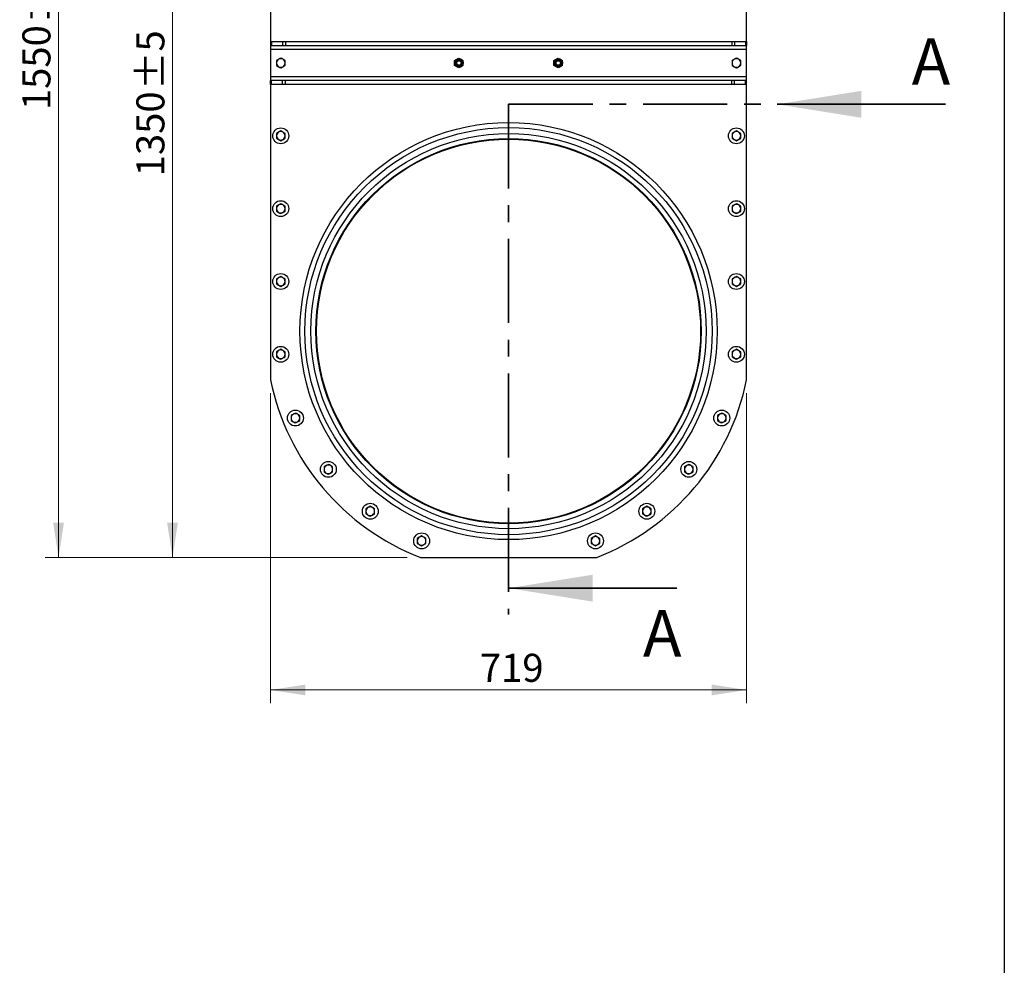
# Model space of a CAD drawing. Units: millimetres. Extents: x 8 to 201, y 4 to 288.
# Drawn here: x 127 to 201, y 147 to 219 of the extents above; entities that cross this region are included whole.
import ezdxf

# ---------------------------------------------------------------- set-up
doc = ezdxf.new("R2010")
doc.units = ezdxf.units.MM
doc.linetypes.add('CENTER', pattern=[10.16, 6.35, -1.27, 1.27, -1.27])
doc.styles.add('SLDTEXTSTYLE0', font='TXT', dxfattribs={"width": 0.7})
doc.dimstyles.new('SLDDIMSTYLE0', dxfattribs={"dimtxt": 2.731911, "dimasz": 2.64, "dimexe": 0, "dimexo": 0.0625, "dimgap": 0.682978, "dimtad": 1, "dimlfac": 20, "dimrnd": 1e-09, "dimzin": 12, "dimdsep": 46, "dimtxsty": 'SLDTEXTSTYLE0', "dimsah": 1, "dimcen": 0.09, "dimadec": 0, "dimazin": 3, "dimtfac": 1, "dimtofl": 0, "dimtmove": 0, "dimatfit": 3, "dimfxl": 0, "dimfrac": 2, "dimtolj": 1, "dimtzin": 12, "dimarcsym": 0})
doc.dimstyles.new('SLDDIMSTYLE1', dxfattribs={"dimtxt": 2.731911, "dimasz": 2.64, "dimexe": 0, "dimexo": 0.0625, "dimgap": 0.682978, "dimtad": 1, "dimlfac": 20, "dimrnd": 1e-09, "dimzin": 12, "dimdsep": 46, "dimtxsty": 'SLDTEXTSTYLE0', "dimsah": 1, "dimcen": 0.09, "dimadec": 0, "dimazin": 3, "dimtol": 1, "dimtp": 5, "dimtm": 5, "dimtfac": 1, "dimtofl": 0, "dimtmove": 0, "dimatfit": 3, "dimfxl": 0, "dimfrac": 2, "dimtolj": 1, "dimarcsym": 0})

# ---------------------------------------------------------------- blocks, each defined once
blk = doc.blocks.new('_D')
at = {"color": 7, "linetype": 'Continuous', "lineweight": 0}
for p, q in [((145.598, 190.685), (145.598, 167.275)), ((181.548, 190.685), (181.548, 167.275)), ((181.548, 168.275), (145.598, 168.275))]:
    blk.add_line(p, q, dxfattribs=at)
at = {"color": 7, "linetype": 'Continuous', "lineweight": 18}
for points in [[(145.598, 168.275), (148.238, 167.867), (148.238, 168.683)], [(181.548, 168.275), (178.908, 168.683), (178.908, 167.867)]]:
    blk.add_solid(points, dxfattribs=at)
at = {"color": 7, "linetype": 'Continuous', "lineweight": 18, "insert": (161.408, 171.004), "char_height": 2.1167, "attachment_point": 1, "style": 'SLDTEXTSTYLE0'}
blk.add_mtext('719', dxfattribs=at)
blk = doc.blocks.new('_D_1')
at = {"color": 7, "linetype": 'Continuous', "lineweight": 0}
for p, q in [((144.598, 245.775), (137.201, 245.775)), ((138.201, 178.275), (138.201, 245.775)), ((155.917, 178.275), (137.201, 178.275))]:
    blk.add_line(p, q, dxfattribs=at)
at = {"color": 7, "linetype": 'Continuous', "lineweight": 18}
for points in [[(138.201, 245.775), (137.793, 243.135), (138.609, 243.135)], [(138.201, 178.275), (138.609, 180.915), (137.793, 180.915)]]:
    blk.add_solid(points, dxfattribs=at)
at = {"color": 7, "linetype": 'Continuous', "lineweight": 18, "char_height": 2.1167, "attachment_point": 1, "rotation": 90, "style": 'SLDTEXTSTYLE0'}
for s, insert in [('±5', (135.473, 213.603)), ('1350', (135.473, 207.069))]:
    blk.add_mtext(s, dxfattribs=dict(at, insert=insert))
blk = doc.blocks.new('_D_3')
at = {"color": 7, "linetype": 'Continuous', "lineweight": 0}
for p, q in [((162.023, 255.775), (128.598, 255.775)), ((129.598, 255.775), (129.598, 178.275)), ((155.917, 178.275), (128.598, 178.275))]:
    blk.add_line(p, q, dxfattribs=at)
at = {"color": 7, "linetype": 'Continuous', "lineweight": 18}
for points in [[(129.598, 255.775), (129.19, 253.135), (130.006, 253.135)], [(129.598, 178.275), (130.006, 180.915), (129.19, 180.915)]]:
    blk.add_solid(points, dxfattribs=at)
at = {"color": 7, "linetype": 'Continuous', "lineweight": 18, "char_height": 2.1167, "attachment_point": 1, "rotation": 90, "style": 'SLDTEXTSTYLE0'}
for s, insert in [('±5', (126.87, 218.603)), ('1550', (126.87, 212.069))]:
    blk.add_mtext(s, dxfattribs=dict(at, insert=insert))

msp = doc.modelspace()

# ---------------------------------------------------------------- linework, layer by layer
at = {"color": 7, "linetype": 'Continuous', "lineweight": 25}
for p, q in [((201, 288), (201, 4)), ((145.5983, 225.00032), (145.5983, 217.25032)), ((181.5483, 217.25032), (181.5483, 225.00032)), ((145.5983, 217.25032), (145.5983, 216.95032)), ((145.5983, 217.25032), (145.68617, 217.25032)), ((145.68617, 217.25032), (145.68617, 216.95032)), ((145.68617, 217.25032), (146.51043, 217.25032)), ((146.51043, 217.25032), (146.51043, 216.95032)), ((146.51043, 217.25032), (146.72256, 217.25032)), ((146.72256, 217.25032), (146.72256, 216.95032)), ((146.72256, 217.25032), (180.42403, 217.25032)), ((180.42403, 217.25032), (180.42403, 216.95032)), ((180.42403, 217.25032), (180.63617, 217.25032)), ((180.63617, 217.25032), (180.63617, 216.95032)), ((180.63617, 217.25032), (181.46043, 217.25032)), ((181.46043, 217.25032), (181.46043, 216.95032)), ((181.46043, 217.25032), (181.5483, 217.25032)), ((181.5483, 217.25032), (181.5483, 216.95032)), ((145.5983, 216.95032), (145.68617, 216.95032)), ((145.5983, 216.95032), (145.5983, 216.65032)), ((181.5483, 216.65032), (145.5983, 216.65032)), ((145.5983, 216.65032), (145.5983, 214.60032)), ((145.68617, 216.95032), (146.51043, 216.95032)), ((146.51043, 216.95032), (146.72256, 216.95032)), ((146.72256, 216.95032), (180.42403, 216.95032)), ((180.42403, 216.95032), (180.63617, 216.95032)), ((180.63617, 216.95032), (181.46043, 216.95032)), ((181.46043, 216.95032), (181.5483, 216.95032)), ((181.5483, 216.65032), (181.5483, 216.95032)), ((181.5483, 214.60032), (181.5483, 216.65032)), ((146.0483, 215.81296), (146.0483, 215.62532)), ((146.6983, 215.81296), (146.5358, 215.90677)), ((146.6983, 215.43768), (146.6983, 215.62532)), ((159.4983, 215.81296), (159.6608, 215.90677)), ((159.8233, 216.00059), (159.9858, 215.90677)), ((166.9983, 215.81296), (167.1608, 215.90677)), ((167.3233, 216.00059), (167.4858, 215.90677)), ((180.4483, 215.81296), (180.4483, 215.62532)), ((181.0983, 215.81296), (180.9358, 215.90677)), ((181.0983, 215.43768), (181.0983, 215.62532)), ((146.0483, 215.43768), (146.2108, 215.34386)), ((159.8233, 215.25004), (159.6608, 215.34386)), ((160.1483, 215.43768), (159.9858, 215.34386)), ((167.3233, 215.25004), (167.1608, 215.34386)), ((167.6483, 215.43768), (167.4858, 215.34386)), ((180.4483, 215.43768), (180.6108, 215.34386)), ((145.5983, 214.60032), (145.5983, 214.30032)), ((145.5983, 214.60032), (181.5483, 214.60032)), ((145.5983, 214.00032), (145.5983, 214.30032)), ((145.68617, 214.30032), (145.5983, 214.30032)), ((145.68617, 214.00032), (145.68617, 214.30032)), ((146.51043, 214.30032), (145.68617, 214.30032)), ((146.51043, 214.00032), (146.51043, 214.30032)), ((146.72256, 214.30032), (146.51043, 214.30032)), ((146.72256, 214.00032), (146.72256, 214.30032)), ((180.42403, 214.30032), (146.72256, 214.30032)), ((180.42403, 214.00032), (180.42403, 214.30032)), ((180.63617, 214.30032), (180.42403, 214.30032)), ((180.63617, 214.00032), (180.63617, 214.30032)), ((181.46043, 214.30032), (180.63617, 214.30032)), ((181.46043, 214.00032), (181.46043, 214.30032)), ((181.5483, 214.30032), (181.46043, 214.30032)), ((181.5483, 214.30032), (181.5483, 214.60032)), ((181.5483, 214.00032), (181.5483, 214.30032)), ((145.68617, 214.00032), (145.5983, 214.00032)), ((145.5983, 214.00032), (145.5983, 191.68453)), ((146.51043, 214.00032), (145.68617, 214.00032)), ((146.72256, 214.00032), (146.51043, 214.00032)), ((180.42403, 214.00032), (146.72256, 214.00032)), ((180.63617, 214.00032), (180.42403, 214.00032)), ((181.46043, 214.00032), (180.63617, 214.00032)), ((181.5483, 214.00032), (181.46043, 214.00032)), ((181.5483, 191.68453), (181.5483, 214.00032)), ((146.3733, 210.50059), (146.2108, 210.40677)), ((146.6983, 210.31296), (146.5358, 210.40677)), ((180.7733, 210.50059), (180.6108, 210.40677)), ((181.0983, 210.31296), (180.9358, 210.40677)), ((146.0483, 209.93768), (146.2108, 209.84386)), ((146.3733, 209.75004), (146.5358, 209.84386)), ((180.4483, 209.93768), (180.6108, 209.84386)), ((180.7733, 209.75004), (180.9358, 209.84386)), ((146.0483, 204.43768), (146.2108, 204.34386)), ((146.3733, 205.00059), (146.2108, 204.90677)), ((146.6983, 204.81296), (146.5358, 204.90677)), ((180.4483, 204.43768), (180.6108, 204.34386)), ((180.7733, 205.00059), (180.6108, 204.90677)), ((181.0983, 204.81296), (180.9358, 204.90677)), ((146.3733, 204.25004), (146.5358, 204.34386)), ((180.7733, 204.25004), (180.9358, 204.34386)), ((146.3733, 199.50059), (146.2108, 199.40677)), ((146.6983, 199.31296), (146.5358, 199.40677)), ((180.7733, 199.50059), (180.6108, 199.40677)), ((181.0983, 199.31296), (180.9358, 199.40677)), ((146.0483, 198.93768), (146.2108, 198.84386)), ((146.3733, 198.75004), (146.5358, 198.84386)), ((180.4483, 198.93768), (180.6108, 198.84386)), ((180.7733, 198.75004), (180.9358, 198.84386)), ((146.0483, 193.43768), (146.2108, 193.34386)), ((146.3733, 194.00059), (146.2108, 193.90677)), ((146.3733, 193.25004), (146.5358, 193.34386)), ((146.6983, 193.81296), (146.5358, 193.90677)), ((180.4483, 193.43768), (180.6108, 193.34386)), ((180.7733, 194.00059), (180.6108, 193.90677)), ((180.7733, 193.25004), (180.9358, 193.34386)), ((181.0983, 193.81296), (180.9358, 193.90677)), ((147.47876, 189.18757), (147.31626, 189.09375)), ((147.80376, 188.99993), (147.64126, 189.09375)), ((179.66783, 189.18757), (179.50533, 189.09375)), ((179.99283, 188.99993), (179.83033, 189.09375)), ((147.15376, 188.62466), (147.31626, 188.53084)), ((147.47876, 188.43702), (147.64126, 188.53084)), ((179.34283, 188.62466), (179.50533, 188.53084)), ((179.66783, 188.43702), (179.83033, 188.53084)), ((149.96729, 185.31034), (149.80479, 185.21652)), ((150.29229, 185.1227), (150.12979, 185.21652)), ((177.17931, 185.31034), (177.01681, 185.21652)), ((177.50431, 185.1227), (177.34181, 185.21652)), ((149.64229, 184.74742), (149.80479, 184.6536)), ((149.96729, 184.55978), (150.12979, 184.6536)), ((176.85431, 184.74742), (177.01681, 184.6536)), ((177.17931, 184.55978), (177.34181, 184.6536)), ((153.13304, 182.14458), (152.97054, 182.05076)), ((174.01356, 182.14458), (173.85106, 182.05076)), ((152.80804, 181.58167), (152.97054, 181.48785)), ((153.13304, 181.39403), (153.29554, 181.48785)), ((153.45804, 181.95695), (153.29554, 182.05076)), ((173.68856, 181.58167), (173.85106, 181.48785)), ((174.01356, 181.39403), (174.17606, 181.48785)), ((174.33856, 181.95695), (174.17606, 182.05076)), ((157.01028, 179.90606), (156.84778, 179.81224)), ((170.13632, 179.90606), (169.97382, 179.81224)), ((156.68528, 179.34314), (156.84778, 179.24932)), ((157.01028, 179.1555), (157.17278, 179.24932)), ((157.33528, 179.71842), (157.17278, 179.81224)), ((169.81132, 179.34314), (169.97382, 179.24932)), ((170.13632, 179.1555), (170.29882, 179.24932)), ((170.46132, 179.71842), (170.29882, 179.81224)), ((156.91653, 178.27532), (170.23006, 178.27532))]:
    msp.add_line(p, q, dxfattribs=at)
at = {"color": 7, "linetype": 'CENTER', "lineweight": 35}
for q in [(163.5733, 173.96132), (185.8623, 212.50531)]:
    msp.add_line((163.5733, 212.50531), q, dxfattribs=at)
at = {"color": 7, "linetype": 'Continuous', "lineweight": 35}
for p, q in [((196.5623, 212.50531), (183.8623, 212.50531)), ((176.2733, 175.96132), (163.5733, 175.96132))]:
    msp.add_line(p, q, dxfattribs=at)
at = {"color": 7, "linetype": 'Continuous', "lineweight": 25}
for centre, radius in [((159.8233, 215.62532), 0.325), ((159.8233, 215.62532), 0.274), ((159.8233, 215.62532), 0.23571), ((159.8233, 215.62532), 0.2), ((159.8233, 215.62532), 0.16548), ((167.3233, 215.62532), 0.325), ((167.3233, 215.62532), 0.274), ((167.3233, 215.62532), 0.23571), ((167.3233, 215.62532), 0.2), ((167.3233, 215.62532), 0.16547), ((163.5733, 195.37532), 15.75), ((146.3733, 210.12532), 0.6), ((163.5733, 195.37532), 15.375), ((180.7733, 210.12532), 0.6), ((163.5733, 195.37532), 14.92), ((163.5733, 195.37532), 14.545), ((163.5733, 195.37532), 14.5), ((146.3733, 204.62532), 0.6), ((180.7733, 204.62532), 0.6), ((146.3733, 199.12532), 0.6), ((180.7733, 199.12532), 0.6), ((146.3733, 193.62532), 0.6), ((180.7733, 193.62532), 0.6), ((147.47876, 188.8123), 0.6), ((179.66783, 188.8123), 0.6), ((149.96729, 184.93506), 0.6), ((177.17931, 184.93506), 0.6), ((153.13304, 181.76931), 0.6), ((174.01356, 181.76931), 0.6), ((157.01028, 179.53078), 0.6), ((170.13632, 179.53078), 0.6)]:
    msp.add_circle(centre, radius, dxfattribs=at)
for centre, radius, start, end in [((146.3733, 215.62532), 0.325, 120, 180), ((146.3733, 215.62532), 0.325, 180, 240), ((146.3733, 215.62532), 0.325, 60, 120), ((146.3733, 215.62532), 0.325, 0, 60), ((146.3733, 215.62532), 0.325, 300, 0), ((180.7733, 215.62532), 0.325, 120, 180), ((180.7733, 215.62532), 0.325, 180, 240), ((180.7733, 215.62532), 0.325, 60, 120), ((180.7733, 215.62532), 0.325, 0, 60), ((180.7733, 215.62532), 0.325, 300, 0), ((146.3733, 215.62532), 0.325, 240, 300), ((180.7733, 215.62532), 0.325, 240, 300), ((146.3733, 210.12532), 0.325, 120, 180), ((146.3733, 210.12532), 0.325, 60, 120), ((146.3733, 210.12532), 0.325, 0, 60), ((180.7733, 210.12532), 0.325, 120, 180), ((180.7733, 210.12532), 0.325, 60, 120), ((180.7733, 210.12532), 0.325, 0, 60), ((146.3733, 210.12532), 0.325, 180, 240), ((146.3733, 210.12532), 0.325, 240, 300), ((146.3733, 210.12532), 0.325, 300, 0), ((180.7733, 210.12532), 0.325, 180, 240), ((180.7733, 210.12532), 0.325, 240, 300), ((180.7733, 210.12532), 0.325, 300, 0), ((146.3733, 204.62532), 0.325, 120, 180), ((146.3733, 204.62532), 0.325, 180, 240), ((146.3733, 204.62532), 0.325, 60, 120), ((146.3733, 204.62532), 0.325, 0, 60), ((146.3733, 204.62532), 0.325, 300, 0), ((180.7733, 204.62532), 0.325, 120, 180), ((180.7733, 204.62532), 0.325, 180, 240), ((180.7733, 204.62532), 0.325, 60, 120), ((180.7733, 204.62532), 0.325, 0, 60), ((180.7733, 204.62532), 0.325, 300, 0), ((146.3733, 204.62532), 0.325, 240, 300), ((180.7733, 204.62532), 0.325, 240, 300), ((146.3733, 199.12532), 0.325, 120, 180), ((146.3733, 199.12532), 0.325, 60, 120), ((146.3733, 199.12532), 0.325, 0, 60), ((180.7733, 199.12532), 0.325, 120, 180), ((180.7733, 199.12532), 0.325, 60, 120), ((180.7733, 199.12532), 0.325, 0, 60), ((146.3733, 199.12532), 0.325, 180, 240), ((146.3733, 199.12532), 0.325, 240, 300), ((146.3733, 199.12532), 0.325, 300, 0), ((180.7733, 199.12532), 0.325, 180, 240), ((180.7733, 199.12532), 0.325, 240, 300), ((180.7733, 199.12532), 0.325, 300, 0), ((146.3733, 193.62532), 0.325, 120, 180), ((146.3733, 193.62532), 0.325, 180, 240), ((146.3733, 193.62532), 0.325, 60, 120), ((146.3733, 193.62532), 0.325, 240, 300), ((146.3733, 193.62532), 0.325, 0, 60), ((146.3733, 193.62532), 0.325, 300, 0), ((180.7733, 193.62532), 0.325, 120, 180), ((180.7733, 193.62532), 0.325, 180, 240), ((180.7733, 193.62532), 0.325, 60, 120), ((180.7733, 193.62532), 0.325, 240, 300), ((180.7733, 193.62532), 0.325, 0, 60), ((180.7733, 193.62532), 0.325, 300, 0), ((163.5733, 195.37532), 18.35, 191.6031957, 248.7298122), ((163.5733, 195.37532), 18.35, 291.2701878, 348.3968043), ((147.47876, 188.8123), 0.325, 120, 180), ((147.47876, 188.8123), 0.325, 180, 240), ((147.47876, 188.8123), 0.325, 60, 120), ((147.47876, 188.8123), 0.325, 0, 60), ((147.47876, 188.8123), 0.325, 300, 0), ((179.66783, 188.8123), 0.325, 120, 180), ((179.66783, 188.8123), 0.325, 180, 240), ((179.66783, 188.8123), 0.325, 60, 120), ((179.66783, 188.8123), 0.325, 0, 60), ((179.66783, 188.8123), 0.325, 300, 0), ((147.47876, 188.8123), 0.325, 240, 300), ((179.66783, 188.8123), 0.325, 240, 300), ((149.96729, 184.93506), 0.325, 120, 180), ((149.96729, 184.93506), 0.325, 60, 120), ((149.96729, 184.93506), 0.325, 0, 60), ((177.17931, 184.93506), 0.325, 120, 180), ((177.17931, 184.93506), 0.325, 60, 120), ((177.17931, 184.93506), 0.325, 0, 60), ((149.96729, 184.93506), 0.325, 180, 240), ((149.96729, 184.93506), 0.325, 240, 300), ((149.96729, 184.93506), 0.325, 300, 0), ((177.17931, 184.93506), 0.325, 180, 240), ((177.17931, 184.93506), 0.325, 240, 300), ((177.17931, 184.93506), 0.325, 300, 0), ((153.13304, 181.76931), 0.325, 120, 180), ((153.13304, 181.76931), 0.325, 180, 240), ((153.13304, 181.76931), 0.325, 60, 120), ((153.13304, 181.76931), 0.325, 240, 300), ((153.13304, 181.76931), 0.325, 0, 60), ((153.13304, 181.76931), 0.325, 300, 0), ((174.01356, 181.76931), 0.325, 120, 180), ((174.01356, 181.76931), 0.325, 180, 240), ((174.01356, 181.76931), 0.325, 60, 120), ((174.01356, 181.76931), 0.325, 240, 300), ((174.01356, 181.76931), 0.325, 0, 60), ((174.01356, 181.76931), 0.325, 300, 0), ((157.01028, 179.53078), 0.325, 120, 180), ((157.01028, 179.53078), 0.325, 180, 240), ((157.01028, 179.53078), 0.325, 60, 120), ((157.01028, 179.53078), 0.325, 240, 300), ((157.01028, 179.53078), 0.325, 0, 60), ((157.01028, 179.53078), 0.325, 300, 0), ((170.13632, 179.53078), 0.325, 120, 180), ((170.13632, 179.53078), 0.325, 180, 240), ((170.13632, 179.53078), 0.325, 60, 120), ((170.13632, 179.53078), 0.325, 240, 300), ((170.13632, 179.53078), 0.325, 0, 60), ((170.13632, 179.53078), 0.325, 300, 0)]:
    msp.add_arc(centre, radius, start, end, dxfattribs=at)
for points, knots in [([(146.2108, 215.90677), (146.16809, 215.88211), (146.11306, 215.85035), (146.06014, 215.81979), (146.0483, 215.81296)], [0, 0, 0, 0, 0.77628672, 1, 1, 1, 1]), ([(146.0483, 215.62532), (146.0483, 215.62087), (146.0483, 215.5575), (146.0483, 215.49541), (146.0483, 215.43768)], [0, 0, 0, 0, 0.07021477, 1, 1, 1, 1]), ([(146.3733, 216.00059), (146.33267, 215.97714), (146.27909, 215.9462), (146.2241, 215.91445), (146.2108, 215.90677)], [0, 0, 0, 0, 0.75814858, 1, 1, 1, 1]), ([(146.5358, 215.90677), (146.53194, 215.909), (146.47707, 215.94068), (146.4233, 215.97173), (146.3733, 216.00059)], [0, 0, 0, 0, 0.07021477, 1, 1, 1, 1]), ([(146.6983, 215.62532), (146.6983, 215.62977), (146.6983, 215.69313), (146.6983, 215.75522), (146.6983, 215.81296)], [0, 0, 0, 0, 0.07021477, 1, 1, 1, 1]), ([(159.4983, 215.62532), (159.4983, 215.64238), (159.4983, 215.70589), (159.4983, 215.76773), (159.4983, 215.81296)], [0, 0, 0, 0, 0.26863361, 1, 1, 1, 1]), ([(159.4983, 215.43768), (159.4983, 215.45343), (159.4983, 215.51459), (159.4983, 215.57814), (159.4983, 215.62532)], [0, 0, 0, 0, 0.25755135, 1, 1, 1, 1]), ([(159.6608, 215.90677), (159.66465, 215.909), (159.71952, 215.94068), (159.7733, 215.97173), (159.8233, 216.00059)], [0, 0, 0, 0, 0.07021477, 1, 1, 1, 1]), ([(159.9858, 215.90677), (159.98965, 215.90455), (160.04452, 215.87287), (160.0983, 215.84182), (160.1483, 215.81296)], [0, 0, 0, 0, 0.07021477, 1, 1, 1, 1]), ([(160.1483, 215.62532), (160.1483, 215.64238), (160.1483, 215.70589), (160.1483, 215.76773), (160.1483, 215.81296)], [0, 0, 0, 0, 0.26863361, 1, 1, 1, 1]), ([(160.1483, 215.43768), (160.1483, 215.45343), (160.1483, 215.51459), (160.1483, 215.57814), (160.1483, 215.62532)], [0, 0, 0, 0, 0.25755135, 1, 1, 1, 1]), ([(166.9983, 215.62532), (166.9983, 215.64238), (166.9983, 215.70589), (166.9983, 215.76773), (166.9983, 215.81296)], [0, 0, 0, 0, 0.26863361, 1, 1, 1, 1]), ([(166.9983, 215.43768), (166.9983, 215.45343), (166.9983, 215.51459), (166.9983, 215.57814), (166.9983, 215.62532)], [0, 0, 0, 0, 0.25755135, 1, 1, 1, 1]), ([(167.1608, 215.90677), (167.16465, 215.909), (167.21952, 215.94068), (167.2733, 215.97173), (167.3233, 216.00059)], [0, 0, 0, 0, 0.07021477, 1, 1, 1, 1]), ([(167.4858, 215.90677), (167.48965, 215.90455), (167.54452, 215.87287), (167.5983, 215.84182), (167.6483, 215.81296)], [0, 0, 0, 0, 0.07021477, 1, 1, 1, 1]), ([(167.6483, 215.62532), (167.6483, 215.64238), (167.6483, 215.70589), (167.6483, 215.76773), (167.6483, 215.81296)], [0, 0, 0, 0, 0.26863361, 1, 1, 1, 1]), ([(167.6483, 215.43768), (167.6483, 215.45343), (167.6483, 215.51459), (167.6483, 215.57814), (167.6483, 215.62532)], [0, 0, 0, 0, 0.25755135, 1, 1, 1, 1]), ([(180.6108, 215.90677), (180.56809, 215.88211), (180.51306, 215.85035), (180.46014, 215.81979), (180.4483, 215.81296)], [0, 0, 0, 0, 0.77628672, 1, 1, 1, 1]), ([(180.4483, 215.62532), (180.4483, 215.62087), (180.4483, 215.5575), (180.4483, 215.49541), (180.4483, 215.43768)], [0, 0, 0, 0, 0.07021477, 1, 1, 1, 1]), ([(180.7733, 216.00059), (180.73267, 215.97714), (180.67909, 215.9462), (180.6241, 215.91445), (180.6108, 215.90677)], [0, 0, 0, 0, 0.75814858, 1, 1, 1, 1]), ([(180.9358, 215.90677), (180.93194, 215.909), (180.87707, 215.94068), (180.8233, 215.97173), (180.7733, 216.00059)], [0, 0, 0, 0, 0.07021477, 1, 1, 1, 1]), ([(181.0983, 215.62532), (181.0983, 215.62977), (181.0983, 215.69313), (181.0983, 215.75522), (181.0983, 215.81296)], [0, 0, 0, 0, 0.07021477, 1, 1, 1, 1]), ([(146.2108, 215.34386), (146.21465, 215.34163), (146.26952, 215.30995), (146.3233, 215.27891), (146.3733, 215.25004)], [0, 0, 0, 0, 0.07021477, 1, 1, 1, 1]), ([(146.3733, 215.25004), (146.38514, 215.25687), (146.43806, 215.28743), (146.49309, 215.3192), (146.5358, 215.34386)], [0, 0, 0, 0, 0.22371328, 1, 1, 1, 1]), ([(146.5358, 215.34386), (146.5491, 215.35154), (146.60409, 215.38329), (146.65767, 215.41422), (146.6983, 215.43768)], [0, 0, 0, 0, 0.24185142, 1, 1, 1, 1]), ([(159.6608, 215.34386), (159.65694, 215.34608), (159.60207, 215.37776), (159.5483, 215.40881), (159.4983, 215.43768)], [0, 0, 0, 0, 0.070214766, 1, 1, 1, 1]), ([(159.9858, 215.34386), (159.98194, 215.34163), (159.92707, 215.30995), (159.8733, 215.27891), (159.8233, 215.25004)], [0, 0, 0, 0, 0.07021477, 1, 1, 1, 1]), ([(167.1608, 215.34386), (167.15694, 215.34608), (167.10207, 215.37776), (167.0483, 215.40881), (166.9983, 215.43768)], [0, 0, 0, 0, 0.070214766, 1, 1, 1, 1]), ([(167.4858, 215.34386), (167.48194, 215.34163), (167.42707, 215.30995), (167.3733, 215.27891), (167.3233, 215.25004)], [0, 0, 0, 0, 0.07021477, 1, 1, 1, 1]), ([(180.6108, 215.34386), (180.61465, 215.34163), (180.66952, 215.30995), (180.7233, 215.27891), (180.7733, 215.25004)], [0, 0, 0, 0, 0.07021477, 1, 1, 1, 1]), ([(180.7733, 215.25004), (180.78514, 215.25687), (180.83806, 215.28743), (180.89309, 215.3192), (180.9358, 215.34386)], [0, 0, 0, 0, 0.22371328, 1, 1, 1, 1]), ([(180.9358, 215.34386), (180.9491, 215.35154), (181.00409, 215.38329), (181.05767, 215.41422), (181.0983, 215.43768)], [0, 0, 0, 0, 0.24185142, 1, 1, 1, 1]), ([(146.2108, 210.40677), (146.20694, 210.40455), (146.15207, 210.37287), (146.0983, 210.34182), (146.0483, 210.31296)], [0, 0, 0, 0, 0.07021477, 1, 1, 1, 1]), ([(146.5358, 210.40677), (146.53194, 210.409), (146.47707, 210.44068), (146.4233, 210.47173), (146.3733, 210.50059)], [0, 0, 0, 0, 0.070214766, 1, 1, 1, 1]), ([(180.6108, 210.40677), (180.60694, 210.40455), (180.55207, 210.37287), (180.4983, 210.34182), (180.4483, 210.31296)], [0, 0, 0, 0, 0.07021477, 1, 1, 1, 1]), ([(180.9358, 210.40677), (180.93194, 210.409), (180.87707, 210.44068), (180.8233, 210.47173), (180.7733, 210.50059)], [0, 0, 0, 0, 0.070214766, 1, 1, 1, 1]), ([(146.0483, 210.31296), (146.0483, 210.26605), (146.0483, 210.20417), (146.0483, 210.14067), (146.0483, 210.12532)], [0, 0, 0, 0, 0.75814858, 1, 1, 1, 1]), ([(146.0483, 210.12532), (146.0483, 210.076), (146.0483, 210.01246), (146.0483, 209.95135), (146.0483, 209.93768)], [0, 0, 0, 0, 0.776286725, 1, 1, 1, 1]), ([(146.2108, 209.84386), (146.21465, 209.84163), (146.26952, 209.80995), (146.3233, 209.77891), (146.3733, 209.75004)], [0, 0, 0, 0, 0.07021477, 1, 1, 1, 1]), ([(146.5358, 209.84386), (146.53965, 209.84608), (146.59452, 209.87776), (146.6483, 209.90881), (146.6983, 209.93768)], [0, 0, 0, 0, 0.07021477, 1, 1, 1, 1]), ([(146.6983, 210.12532), (146.6983, 210.14067), (146.6983, 210.20417), (146.6983, 210.26605), (146.6983, 210.31296)], [0, 0, 0, 0, 0.241851417, 1, 1, 1, 1]), ([(146.6983, 209.93768), (146.6983, 209.95135), (146.6983, 210.01246), (146.6983, 210.076), (146.6983, 210.12532)], [0, 0, 0, 0, 0.22371328, 1, 1, 1, 1]), ([(180.4483, 210.31296), (180.4483, 210.26605), (180.4483, 210.20417), (180.4483, 210.14067), (180.4483, 210.12532)], [0, 0, 0, 0, 0.75814858, 1, 1, 1, 1]), ([(180.4483, 210.12532), (180.4483, 210.076), (180.4483, 210.01246), (180.4483, 209.95135), (180.4483, 209.93768)], [0, 0, 0, 0, 0.776286725, 1, 1, 1, 1]), ([(180.6108, 209.84386), (180.61465, 209.84163), (180.66952, 209.80995), (180.7233, 209.77891), (180.7733, 209.75004)], [0, 0, 0, 0, 0.07021477, 1, 1, 1, 1]), ([(180.9358, 209.84386), (180.93965, 209.84608), (180.99452, 209.87776), (181.0483, 209.90881), (181.0983, 209.93768)], [0, 0, 0, 0, 0.07021477, 1, 1, 1, 1]), ([(181.0983, 210.12532), (181.0983, 210.14067), (181.0983, 210.20417), (181.0983, 210.26605), (181.0983, 210.31296)], [0, 0, 0, 0, 0.241851417, 1, 1, 1, 1]), ([(181.0983, 209.93768), (181.0983, 209.95135), (181.0983, 210.01246), (181.0983, 210.076), (181.0983, 210.12532)], [0, 0, 0, 0, 0.22371328, 1, 1, 1, 1]), ([(146.2108, 204.90677), (146.20694, 204.90455), (146.15207, 204.87287), (146.0983, 204.84182), (146.0483, 204.81296)], [0, 0, 0, 0, 0.07021477, 1, 1, 1, 1]), ([(146.0483, 204.81296), (146.0483, 204.76605), (146.0483, 204.70417), (146.0483, 204.64067), (146.0483, 204.62532)], [0, 0, 0, 0, 0.75814858, 1, 1, 1, 1]), ([(146.0483, 204.62532), (146.0483, 204.576), (146.0483, 204.51246), (146.0483, 204.45135), (146.0483, 204.43768)], [0, 0, 0, 0, 0.776286725, 1, 1, 1, 1]), ([(146.5358, 204.90677), (146.53194, 204.909), (146.47707, 204.94068), (146.4233, 204.97173), (146.3733, 205.00059)], [0, 0, 0, 0, 0.07021477, 1, 1, 1, 1]), ([(146.5358, 204.34386), (146.53965, 204.34608), (146.59452, 204.37776), (146.6483, 204.40881), (146.6983, 204.43768)], [0, 0, 0, 0, 0.07021477, 1, 1, 1, 1]), ([(146.6983, 204.62532), (146.6983, 204.64067), (146.6983, 204.70417), (146.6983, 204.76605), (146.6983, 204.81296)], [0, 0, 0, 0, 0.241851417, 1, 1, 1, 1]), ([(146.6983, 204.43768), (146.6983, 204.45135), (146.6983, 204.51246), (146.6983, 204.576), (146.6983, 204.62532)], [0, 0, 0, 0, 0.22371328, 1, 1, 1, 1]), ([(180.6108, 204.90677), (180.60694, 204.90455), (180.55207, 204.87287), (180.4983, 204.84182), (180.4483, 204.81296)], [0, 0, 0, 0, 0.07021477, 1, 1, 1, 1]), ([(180.4483, 204.81296), (180.4483, 204.76605), (180.4483, 204.70417), (180.4483, 204.64067), (180.4483, 204.62532)], [0, 0, 0, 0, 0.75814858, 1, 1, 1, 1]), ([(180.4483, 204.62532), (180.4483, 204.576), (180.4483, 204.51246), (180.4483, 204.45135), (180.4483, 204.43768)], [0, 0, 0, 0, 0.776286725, 1, 1, 1, 1]), ([(180.9358, 204.90677), (180.93194, 204.909), (180.87707, 204.94068), (180.8233, 204.97173), (180.7733, 205.00059)], [0, 0, 0, 0, 0.07021477, 1, 1, 1, 1]), ([(180.9358, 204.34386), (180.93965, 204.34608), (180.99452, 204.37776), (181.0483, 204.40881), (181.0983, 204.43768)], [0, 0, 0, 0, 0.07021477, 1, 1, 1, 1]), ([(181.0983, 204.62532), (181.0983, 204.64067), (181.0983, 204.70417), (181.0983, 204.76605), (181.0983, 204.81296)], [0, 0, 0, 0, 0.241851417, 1, 1, 1, 1]), ([(181.0983, 204.43768), (181.0983, 204.45135), (181.0983, 204.51246), (181.0983, 204.576), (181.0983, 204.62532)], [0, 0, 0, 0, 0.22371328, 1, 1, 1, 1]), ([(146.2108, 204.34386), (146.21465, 204.34163), (146.26952, 204.30995), (146.3233, 204.27891), (146.3733, 204.25004)], [0, 0, 0, 0, 0.07021477, 1, 1, 1, 1]), ([(180.6108, 204.34386), (180.61465, 204.34163), (180.66952, 204.30995), (180.7233, 204.27891), (180.7733, 204.25004)], [0, 0, 0, 0, 0.07021477, 1, 1, 1, 1]), ([(146.2108, 199.40677), (146.20694, 199.40455), (146.15207, 199.37287), (146.0983, 199.34182), (146.0483, 199.31296)], [0, 0, 0, 0, 0.07021477, 1, 1, 1, 1]), ([(146.0483, 199.31296), (146.0483, 199.26605), (146.0483, 199.20417), (146.0483, 199.14067), (146.0483, 199.12532)], [0, 0, 0, 0, 0.75814858, 1, 1, 1, 1]), ([(146.5358, 199.40677), (146.53194, 199.409), (146.47707, 199.44068), (146.4233, 199.47173), (146.3733, 199.50059)], [0, 0, 0, 0, 0.07021477, 1, 1, 1, 1]), ([(146.6983, 199.12532), (146.6983, 199.14067), (146.6983, 199.20417), (146.6983, 199.26605), (146.6983, 199.31296)], [0, 0, 0, 0, 0.24185142, 1, 1, 1, 1]), ([(180.6108, 199.40677), (180.60694, 199.40455), (180.55207, 199.37287), (180.4983, 199.34182), (180.4483, 199.31296)], [0, 0, 0, 0, 0.07021477, 1, 1, 1, 1]), ([(180.4483, 199.31296), (180.4483, 199.26605), (180.4483, 199.20417), (180.4483, 199.14067), (180.4483, 199.12532)], [0, 0, 0, 0, 0.75814858, 1, 1, 1, 1]), ([(180.9358, 199.40677), (180.93194, 199.409), (180.87707, 199.44068), (180.8233, 199.47173), (180.7733, 199.50059)], [0, 0, 0, 0, 0.07021477, 1, 1, 1, 1]), ([(181.0983, 199.12532), (181.0983, 199.14067), (181.0983, 199.20417), (181.0983, 199.26605), (181.0983, 199.31296)], [0, 0, 0, 0, 0.24185142, 1, 1, 1, 1]), ([(146.0483, 199.12532), (146.0483, 199.076), (146.0483, 199.01246), (146.0483, 198.95135), (146.0483, 198.93768)], [0, 0, 0, 0, 0.77628672, 1, 1, 1, 1]), ([(146.2108, 198.84386), (146.21465, 198.84163), (146.26952, 198.80995), (146.3233, 198.77891), (146.3733, 198.75004)], [0, 0, 0, 0, 0.070214766, 1, 1, 1, 1]), ([(146.5358, 198.84386), (146.53965, 198.84608), (146.59452, 198.87776), (146.6483, 198.90881), (146.6983, 198.93768)], [0, 0, 0, 0, 0.070214766, 1, 1, 1, 1]), ([(146.6983, 198.93768), (146.6983, 198.95135), (146.6983, 199.01246), (146.6983, 199.076), (146.6983, 199.12532)], [0, 0, 0, 0, 0.22371328, 1, 1, 1, 1]), ([(180.4483, 199.12532), (180.4483, 199.076), (180.4483, 199.01246), (180.4483, 198.95135), (180.4483, 198.93768)], [0, 0, 0, 0, 0.77628672, 1, 1, 1, 1]), ([(180.6108, 198.84386), (180.61465, 198.84163), (180.66952, 198.80995), (180.7233, 198.77891), (180.7733, 198.75004)], [0, 0, 0, 0, 0.070214766, 1, 1, 1, 1]), ([(180.9358, 198.84386), (180.93965, 198.84608), (180.99452, 198.87776), (181.0483, 198.90881), (181.0983, 198.93768)], [0, 0, 0, 0, 0.070214766, 1, 1, 1, 1]), ([(181.0983, 198.93768), (181.0983, 198.95135), (181.0983, 199.01246), (181.0983, 199.076), (181.0983, 199.12532)], [0, 0, 0, 0, 0.22371328, 1, 1, 1, 1]), ([(146.2108, 193.90677), (146.20694, 193.90455), (146.15207, 193.87287), (146.0983, 193.84182), (146.0483, 193.81296)], [0, 0, 0, 0, 0.07021477, 1, 1, 1, 1]), ([(146.0483, 193.81296), (146.0483, 193.76605), (146.0483, 193.70417), (146.0483, 193.64067), (146.0483, 193.62532)], [0, 0, 0, 0, 0.75814858, 1, 1, 1, 1]), ([(146.0483, 193.62532), (146.0483, 193.576), (146.0483, 193.51246), (146.0483, 193.45135), (146.0483, 193.43768)], [0, 0, 0, 0, 0.776286725, 1, 1, 1, 1]), ([(146.2108, 193.34386), (146.21465, 193.34163), (146.26952, 193.30995), (146.3233, 193.27891), (146.3733, 193.25004)], [0, 0, 0, 0, 0.070214766, 1, 1, 1, 1]), ([(146.5358, 193.90677), (146.53194, 193.909), (146.47707, 193.94068), (146.4233, 193.97173), (146.3733, 194.00059)], [0, 0, 0, 0, 0.07021477, 1, 1, 1, 1]), ([(146.5358, 193.34386), (146.53965, 193.34608), (146.59452, 193.37776), (146.6483, 193.40881), (146.6983, 193.43768)], [0, 0, 0, 0, 0.07021477, 1, 1, 1, 1]), ([(146.6983, 193.62532), (146.6983, 193.64067), (146.6983, 193.70417), (146.6983, 193.76605), (146.6983, 193.81296)], [0, 0, 0, 0, 0.24185142, 1, 1, 1, 1]), ([(146.6983, 193.43768), (146.6983, 193.45135), (146.6983, 193.51246), (146.6983, 193.576), (146.6983, 193.62532)], [0, 0, 0, 0, 0.22371328, 1, 1, 1, 1]), ([(180.6108, 193.90677), (180.60694, 193.90455), (180.55207, 193.87287), (180.4983, 193.84182), (180.4483, 193.81296)], [0, 0, 0, 0, 0.07021477, 1, 1, 1, 1]), ([(180.4483, 193.81296), (180.4483, 193.76605), (180.4483, 193.70417), (180.4483, 193.64067), (180.4483, 193.62532)], [0, 0, 0, 0, 0.75814858, 1, 1, 1, 1]), ([(180.4483, 193.62532), (180.4483, 193.576), (180.4483, 193.51246), (180.4483, 193.45135), (180.4483, 193.43768)], [0, 0, 0, 0, 0.776286725, 1, 1, 1, 1]), ([(180.6108, 193.34386), (180.61465, 193.34163), (180.66952, 193.30995), (180.7233, 193.27891), (180.7733, 193.25004)], [0, 0, 0, 0, 0.070214766, 1, 1, 1, 1]), ([(180.9358, 193.90677), (180.93194, 193.909), (180.87707, 193.94068), (180.8233, 193.97173), (180.7733, 194.00059)], [0, 0, 0, 0, 0.07021477, 1, 1, 1, 1]), ([(180.9358, 193.34386), (180.93965, 193.34608), (180.99452, 193.37776), (181.0483, 193.40881), (181.0983, 193.43768)], [0, 0, 0, 0, 0.07021477, 1, 1, 1, 1]), ([(181.0983, 193.62532), (181.0983, 193.64067), (181.0983, 193.70417), (181.0983, 193.76605), (181.0983, 193.81296)], [0, 0, 0, 0, 0.24185142, 1, 1, 1, 1]), ([(181.0983, 193.43768), (181.0983, 193.45135), (181.0983, 193.51246), (181.0983, 193.576), (181.0983, 193.62532)], [0, 0, 0, 0, 0.22371328, 1, 1, 1, 1]), ([(147.31626, 189.09375), (147.31241, 189.09153), (147.25754, 189.05985), (147.20376, 189.0288), (147.15376, 188.99993)], [0, 0, 0, 0, 0.07021477, 1, 1, 1, 1]), ([(147.15376, 188.99993), (147.15376, 188.95302), (147.15376, 188.89115), (147.15376, 188.82765), (147.15376, 188.8123)], [0, 0, 0, 0, 0.75814858, 1, 1, 1, 1]), ([(147.15376, 188.8123), (147.15376, 188.76298), (147.15376, 188.69944), (147.15376, 188.63833), (147.15376, 188.62466)], [0, 0, 0, 0, 0.776286725, 1, 1, 1, 1]), ([(147.64126, 189.09375), (147.63741, 189.09598), (147.58254, 189.12766), (147.52876, 189.15871), (147.47876, 189.18757)], [0, 0, 0, 0, 0.07021477, 1, 1, 1, 1]), ([(147.80376, 188.8123), (147.80376, 188.82765), (147.80376, 188.89115), (147.80376, 188.95302), (147.80376, 188.99993)], [0, 0, 0, 0, 0.241851417, 1, 1, 1, 1]), ([(147.80376, 188.62466), (147.80376, 188.63833), (147.80376, 188.69944), (147.80376, 188.76298), (147.80376, 188.8123)], [0, 0, 0, 0, 0.22371328, 1, 1, 1, 1]), ([(179.50533, 189.09375), (179.50148, 189.09153), (179.4466, 189.05985), (179.39283, 189.0288), (179.34283, 188.99993)], [0, 0, 0, 0, 0.07021477, 1, 1, 1, 1]), ([(179.34283, 188.99993), (179.34283, 188.95302), (179.34283, 188.89115), (179.34283, 188.82765), (179.34283, 188.8123)], [0, 0, 0, 0, 0.75814858, 1, 1, 1, 1]), ([(179.34283, 188.8123), (179.34283, 188.76298), (179.34283, 188.69944), (179.34283, 188.63833), (179.34283, 188.62466)], [0, 0, 0, 0, 0.776286725, 1, 1, 1, 1]), ([(179.83033, 189.09375), (179.82648, 189.09598), (179.7716, 189.12766), (179.71783, 189.15871), (179.66783, 189.18757)], [0, 0, 0, 0, 0.07021477, 1, 1, 1, 1]), ([(179.99283, 188.8123), (179.99283, 188.82765), (179.99283, 188.89115), (179.99283, 188.95302), (179.99283, 188.99993)], [0, 0, 0, 0, 0.241851417, 1, 1, 1, 1]), ([(179.99283, 188.62466), (179.99283, 188.63833), (179.99283, 188.69944), (179.99283, 188.76298), (179.99283, 188.8123)], [0, 0, 0, 0, 0.22371328, 1, 1, 1, 1]), ([(147.31626, 188.53084), (147.32012, 188.52861), (147.37499, 188.49693), (147.42876, 188.46588), (147.47876, 188.43702)], [0, 0, 0, 0, 0.07021477, 1, 1, 1, 1]), ([(147.64126, 188.53084), (147.64512, 188.53306), (147.69999, 188.56474), (147.75376, 188.59579), (147.80376, 188.62466)], [0, 0, 0, 0, 0.07021477, 1, 1, 1, 1]), ([(179.50533, 188.53084), (179.50918, 188.52861), (179.56406, 188.49693), (179.61783, 188.46588), (179.66783, 188.43702)], [0, 0, 0, 0, 0.07021477, 1, 1, 1, 1]), ([(179.83033, 188.53084), (179.83418, 188.53306), (179.88906, 188.56474), (179.94283, 188.59579), (179.99283, 188.62466)], [0, 0, 0, 0, 0.07021477, 1, 1, 1, 1]), ([(149.80479, 185.21652), (149.80093, 185.21429), (149.74606, 185.18261), (149.69229, 185.15156), (149.64229, 185.1227)], [0, 0, 0, 0, 0.07021477, 1, 1, 1, 1]), ([(149.64229, 185.1227), (149.64229, 185.07579), (149.64229, 185.01391), (149.64229, 184.95041), (149.64229, 184.93506)], [0, 0, 0, 0, 0.75814858, 1, 1, 1, 1]), ([(150.12979, 185.21652), (150.12593, 185.21874), (150.07106, 185.25042), (150.01729, 185.28147), (149.96729, 185.31034)], [0, 0, 0, 0, 0.07021477, 1, 1, 1, 1]), ([(150.29229, 184.93506), (150.29229, 184.95041), (150.29229, 185.01391), (150.29229, 185.07579), (150.29229, 185.1227)], [0, 0, 0, 0, 0.241851417, 1, 1, 1, 1]), ([(177.01681, 185.21652), (177.01295, 185.21429), (176.95808, 185.18261), (176.90431, 185.15156), (176.85431, 185.1227)], [0, 0, 0, 0, 0.07021477, 1, 1, 1, 1]), ([(176.85431, 185.1227), (176.85431, 185.07579), (176.85431, 185.01391), (176.85431, 184.95041), (176.85431, 184.93506)], [0, 0, 0, 0, 0.75814858, 1, 1, 1, 1]), ([(177.34181, 185.21652), (177.33795, 185.21874), (177.28308, 185.25042), (177.22931, 185.28147), (177.17931, 185.31034)], [0, 0, 0, 0, 0.07021477, 1, 1, 1, 1]), ([(177.50431, 184.93506), (177.50431, 184.95041), (177.50431, 185.01391), (177.50431, 185.07579), (177.50431, 185.1227)], [0, 0, 0, 0, 0.241851417, 1, 1, 1, 1]), ([(149.64229, 184.93506), (149.64229, 184.88574), (149.64229, 184.82221), (149.64229, 184.76109), (149.64229, 184.74742)], [0, 0, 0, 0, 0.776286725, 1, 1, 1, 1]), ([(149.80479, 184.6536), (149.80864, 184.65137), (149.86351, 184.61969), (149.91729, 184.58865), (149.96729, 184.55978)], [0, 0, 0, 0, 0.070214766, 1, 1, 1, 1]), ([(150.12979, 184.6536), (150.13364, 184.65582), (150.18851, 184.68751), (150.24229, 184.71855), (150.29229, 184.74742)], [0, 0, 0, 0, 0.07021477, 1, 1, 1, 1]), ([(150.29229, 184.74742), (150.29229, 184.76109), (150.29229, 184.82221), (150.29229, 184.88574), (150.29229, 184.93506)], [0, 0, 0, 0, 0.22371328, 1, 1, 1, 1]), ([(176.85431, 184.93506), (176.85431, 184.88574), (176.85431, 184.82221), (176.85431, 184.76109), (176.85431, 184.74742)], [0, 0, 0, 0, 0.776286725, 1, 1, 1, 1]), ([(177.01681, 184.6536), (177.02066, 184.65137), (177.07553, 184.61969), (177.12931, 184.58865), (177.17931, 184.55978)], [0, 0, 0, 0, 0.07021477, 1, 1, 1, 1]), ([(177.34181, 184.6536), (177.34566, 184.65582), (177.40053, 184.68751), (177.45431, 184.71855), (177.50431, 184.74742)], [0, 0, 0, 0, 0.07021477, 1, 1, 1, 1]), ([(177.50431, 184.74742), (177.50431, 184.76109), (177.50431, 184.82221), (177.50431, 184.88574), (177.50431, 184.93506)], [0, 0, 0, 0, 0.22371328, 1, 1, 1, 1]), ([(153.29554, 182.05076), (153.29169, 182.05299), (153.23681, 182.08467), (153.18304, 182.11572), (153.13304, 182.14458)], [0, 0, 0, 0, 0.070214766, 1, 1, 1, 1]), ([(174.17606, 182.05076), (174.1722, 182.05299), (174.11733, 182.08467), (174.06355, 182.11572), (174.01356, 182.14458)], [0, 0, 0, 0, 0.070214766, 1, 1, 1, 1]), ([(152.97054, 182.05076), (152.96669, 182.04854), (152.91181, 182.01686), (152.85804, 181.98581), (152.80804, 181.95695)], [0, 0, 0, 0, 0.07021477, 1, 1, 1, 1]), ([(152.80804, 181.95695), (152.80804, 181.91004), (152.80804, 181.84816), (152.80804, 181.78466), (152.80804, 181.76931)], [0, 0, 0, 0, 0.75814858, 1, 1, 1, 1]), ([(152.80804, 181.76931), (152.80804, 181.71999), (152.80804, 181.65645), (152.80804, 181.59534), (152.80804, 181.58167)], [0, 0, 0, 0, 0.776286725, 1, 1, 1, 1]), ([(152.97054, 181.48785), (152.97439, 181.48562), (153.02927, 181.45394), (153.08304, 181.4229), (153.13304, 181.39403)], [0, 0, 0, 0, 0.070214766, 1, 1, 1, 1]), ([(153.29554, 181.48785), (153.29939, 181.49007), (153.35427, 181.52175), (153.40804, 181.5528), (153.45804, 181.58167)], [0, 0, 0, 0, 0.07021477, 1, 1, 1, 1]), ([(153.45804, 181.76931), (153.45804, 181.78466), (153.45804, 181.84816), (153.45804, 181.91004), (153.45804, 181.95695)], [0, 0, 0, 0, 0.241851417, 1, 1, 1, 1]), ([(153.45804, 181.58167), (153.45804, 181.59534), (153.45804, 181.65645), (153.45804, 181.71999), (153.45804, 181.76931)], [0, 0, 0, 0, 0.22371328, 1, 1, 1, 1]), ([(173.85106, 182.05076), (173.8472, 182.04854), (173.79233, 182.01686), (173.73855, 181.98581), (173.68856, 181.95695)], [0, 0, 0, 0, 0.07021477, 1, 1, 1, 1]), ([(173.68856, 181.95695), (173.68856, 181.91004), (173.68856, 181.84816), (173.68856, 181.78466), (173.68856, 181.76931)], [0, 0, 0, 0, 0.75814858, 1, 1, 1, 1]), ([(173.68856, 181.76931), (173.68856, 181.71999), (173.68856, 181.65645), (173.68856, 181.59534), (173.68856, 181.58167)], [0, 0, 0, 0, 0.776286725, 1, 1, 1, 1]), ([(173.85106, 181.48785), (173.85491, 181.48562), (173.90978, 181.45394), (173.96356, 181.4229), (174.01356, 181.39403)], [0, 0, 0, 0, 0.070214766, 1, 1, 1, 1]), ([(174.17606, 181.48785), (174.17991, 181.49007), (174.23478, 181.52175), (174.28856, 181.5528), (174.33856, 181.58167)], [0, 0, 0, 0, 0.07021477, 1, 1, 1, 1]), ([(174.33856, 181.76931), (174.33856, 181.78466), (174.33856, 181.84816), (174.33856, 181.91004), (174.33856, 181.95695)], [0, 0, 0, 0, 0.241851417, 1, 1, 1, 1]), ([(174.33856, 181.58167), (174.33856, 181.59534), (174.33856, 181.65645), (174.33856, 181.71999), (174.33856, 181.76931)], [0, 0, 0, 0, 0.22371328, 1, 1, 1, 1]), ([(157.17278, 179.81224), (157.16892, 179.81446), (157.11405, 179.84615), (157.06027, 179.87719), (157.01028, 179.90606)], [0, 0, 0, 0, 0.070214766, 1, 1, 1, 1]), ([(170.29882, 179.81224), (170.29497, 179.81446), (170.24009, 179.84615), (170.18632, 179.87719), (170.13632, 179.90606)], [0, 0, 0, 0, 0.070214766, 1, 1, 1, 1]), ([(156.84778, 179.81224), (156.84392, 179.81002), (156.78905, 179.77833), (156.73527, 179.74729), (156.68528, 179.71842)], [0, 0, 0, 0, 0.07021477, 1, 1, 1, 1]), ([(156.68528, 179.71842), (156.68528, 179.67151), (156.68528, 179.60964), (156.68528, 179.54614), (156.68528, 179.53078)], [0, 0, 0, 0, 0.75814858, 1, 1, 1, 1]), ([(156.68528, 179.53078), (156.68528, 179.48146), (156.68528, 179.41793), (156.68528, 179.35682), (156.68528, 179.34314)], [0, 0, 0, 0, 0.776286725, 1, 1, 1, 1]), ([(156.84778, 179.24932), (156.85163, 179.2471), (156.9065, 179.21542), (156.96028, 179.18437), (157.01028, 179.1555)], [0, 0, 0, 0, 0.070214766, 1, 1, 1, 1]), ([(157.17278, 179.24932), (157.17663, 179.25155), (157.2315, 179.28323), (157.28528, 179.31428), (157.33528, 179.34314)], [0, 0, 0, 0, 0.07021477, 1, 1, 1, 1]), ([(157.33528, 179.53078), (157.33528, 179.54614), (157.33528, 179.60964), (157.33528, 179.67151), (157.33528, 179.71842)], [0, 0, 0, 0, 0.241851417, 1, 1, 1, 1]), ([(157.33528, 179.34314), (157.33528, 179.35682), (157.33528, 179.41793), (157.33528, 179.48146), (157.33528, 179.53078)], [0, 0, 0, 0, 0.22371328, 1, 1, 1, 1]), ([(169.97382, 179.81224), (169.96997, 179.81002), (169.91509, 179.77833), (169.86132, 179.74729), (169.81132, 179.71842)], [0, 0, 0, 0, 0.07021477, 1, 1, 1, 1]), ([(169.81132, 179.71842), (169.81132, 179.67151), (169.81132, 179.60964), (169.81132, 179.54614), (169.81132, 179.53078)], [0, 0, 0, 0, 0.75814858, 1, 1, 1, 1]), ([(169.81132, 179.53078), (169.81132, 179.48146), (169.81132, 179.41793), (169.81132, 179.35682), (169.81132, 179.34314)], [0, 0, 0, 0, 0.776286725, 1, 1, 1, 1]), ([(169.97382, 179.24932), (169.97767, 179.2471), (170.03255, 179.21542), (170.08632, 179.18437), (170.13632, 179.1555)], [0, 0, 0, 0, 0.070214766, 1, 1, 1, 1]), ([(170.29882, 179.24932), (170.30267, 179.25155), (170.35755, 179.28323), (170.41132, 179.31428), (170.46132, 179.34314)], [0, 0, 0, 0, 0.07021477, 1, 1, 1, 1]), ([(170.46132, 179.53078), (170.46132, 179.54614), (170.46132, 179.60964), (170.46132, 179.67151), (170.46132, 179.71842)], [0, 0, 0, 0, 0.241851417, 1, 1, 1, 1]), ([(170.46132, 179.34314), (170.46132, 179.35682), (170.46132, 179.41793), (170.46132, 179.48146), (170.46132, 179.53078)], [0, 0, 0, 0, 0.22371328, 1, 1, 1, 1])]:
    msp.add_open_spline(points, degree=3, knots=knots, dxfattribs=at)
at = {"color": 7, "linetype": 'Continuous', "lineweight": 35}
for points in [[(183.8623, 212.50531), (190.2123, 211.48931), (190.2123, 213.52131)], [(163.5733, 175.96132), (169.9233, 174.94532), (169.9233, 176.97732)]]:
    msp.add_solid(points, dxfattribs=at)

# ---------------------------------------------------------------- texts
at = {"color": 7, "linetype": 'Continuous', "char_height": 3.5, "attachment_point": 1, "style": 'SLDTEXTSTYLE0'}
for insert in [(194.01182, 217.49131), (173.72282, 174.30098)]:
    msp.add_mtext('A', dxfattribs=dict(at, insert=insert))

# ---------------------------------------------------------------- dimensions: what is measured, and where the dimension line sits
at = {"color": 7, "linetype": 'Continuous', "lineweight": 18}
for base, p1, p2, picture, middle in [((129.5983, 178.27532), (163.0233, 255.77532), (156.91653, 178.27532), '_D_3', (129.5983, 217.02532)), ((138.20143, 245.77532), (156.91653, 178.27532), (145.5983, 245.77532), '_D_1', (138.20143, 212.02532))]:
    dim = msp.add_linear_dim(base=base, p1=p1, p2=p2, angle=90, dimstyle='SLDDIMSTYLE1', dxfattribs=at)
    dim.commit()
    dim.dimension.update_dxf_attribs({"geometry": picture, "text_midpoint": middle, "dimtype": 160})
dim = msp.add_linear_dim(base=(145.5983, 168.27532), p1=(181.5483, 191.68453), p2=(145.5983, 191.68453), dimstyle='SLDDIMSTYLE0', dxfattribs=at)
dim.commit()
dim.dimension.update_dxf_attribs({"geometry": '_D', "text_midpoint": (163.5733, 168.27532), "dimtype": 160})

doc.saveas('drawing.dxf')
